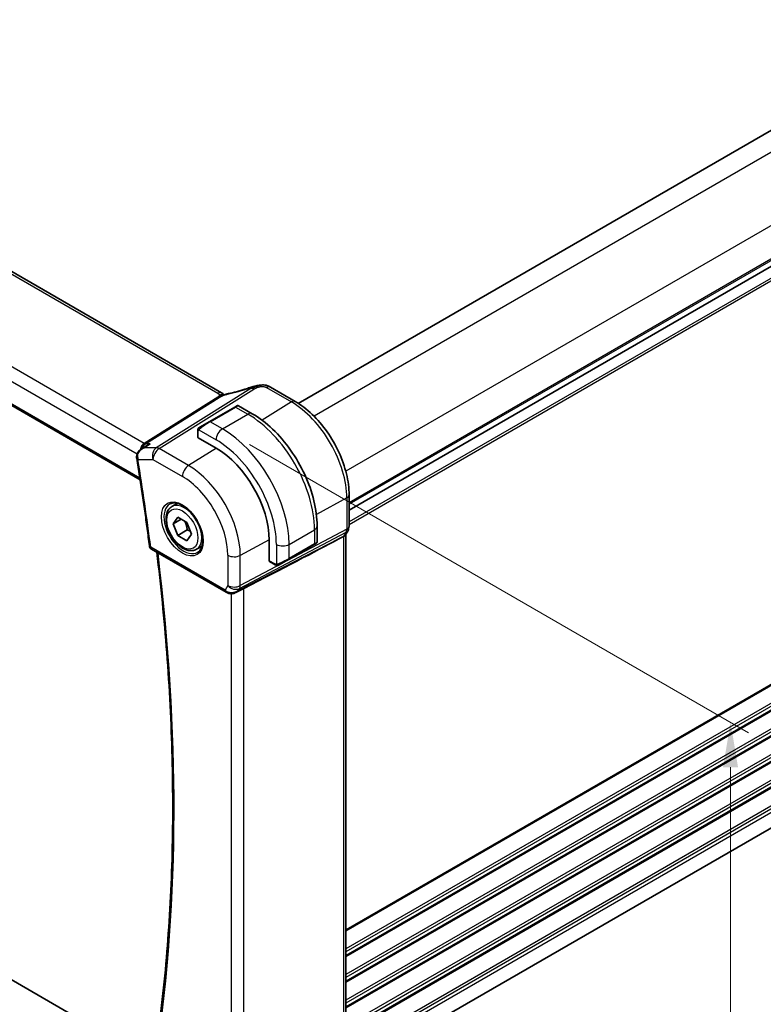
# Model space of a CAD drawing. Units: millimetres. Extents: x 29 to 4566, y 16 to 859.
# Drawn here: x 203 to 286, y 261 to 371 of the extents above; entities that cross this region are included whole.
import ezdxf

# ---------------------------------------------------------------- set-up
doc = ezdxf.new("R2010")
doc.units = ezdxf.units.MM
doc.header["$LTSCALE"] = 2
doc.layers.get('Defpoints').update_dxf_attribs({"lineweight": 25})
for name, color, linetype, lineweight in [('Dimension (ISO)', 7, 'Continuous', 18), ('Visible (ISO)', 7, 'Continuous', 35), ('Visible Narrow (ISO)', 7, 'Continuous', 25)]:
    doc.layers.add(name, color=color, linetype=linetype, lineweight=lineweight)
doc.styles.add('Note Text (TK)', font='txt')
doc.dimstyles.new('Default - Method 1b (TK)', dxfattribs={"dimscale": 2, "dimtxt": 2.5, "dimasz": 2.5, "dimexe": 1, "dimexo": 1.5, "dimgap": 1, "dimtad": 1, "dimtoh": 1, "dimrnd": 1e-08, "dimdsep": 46, "dimtxsty": 'Note Text (TK)', "dimcen": 0.09, "dimdle": 5, "dimclrd": 100, "dimclre": 100, "dimclrt": 7, "dimadec": 1, "dimazin": 1, "dimtfac": 1, "dimtmove": 0, "dimatfit": 3, "dimfxl": 0, "dimtolj": 1, "dimlwd": -1, "dimlwe": -1, "dimarcsym": 0})

# ---------------------------------------------------------------- blocks, each defined once
blk = doc.blocks.new('*D3')
at = {"layer": 'Defpoints', "color": 0, "transparency": 16777216}
for p in [(225.43, 325.08), (225.43, 242.62), (282, 209.96)]:
    blk.add_point(p, dxfattribs=at)
at = {"layer": 'Dimension (ISO)', "color": 100, "transparency": 16777216}
for p, q in [((228.43, 323.35), (284, 291.27)), ((282, 287.42), (282, 214.96)), ((228.43, 240.89), (284, 208.8))]:
    blk.add_line(p, q, dxfattribs=at)
for points in [[(281.16, 287.42), (282.83, 287.42), (282, 292.42)], [(281.16, 214.96), (282.83, 214.96), (282, 209.96)]]:
    blk.add_solid(points, dxfattribs=at)
at = {"layer": 'Dimension (ISO)', "color": 7, "transparency": 16777216, "insert": (277.96, 247.1), "char_height": 5, "attachment_point": 4, "rotation": 90, "style": 'Note Text (TK)'}
blk.add_mtext('\\A1;{\\Q30.000;\\W0.816;\\H0.816x;101}', dxfattribs=at)
blk = doc.blocks.new('*D4')
at = {"layer": 'Defpoints', "color": 0, "transparency": 16777216}
for p in [(126.08, 308.55), (232.85, 246.9), (232.85, 204.45)]:
    blk.add_point(p, dxfattribs=at)
at = {"layer": 'Dimension (ISO)', "color": 100, "transparency": 16777216}
for p, q in [((126.08, 305.09), (126.08, 263.78)), ((130.41, 263.59), (228.52, 206.95)), ((232.85, 243.44), (232.85, 202.14))]:
    blk.add_line(p, q, dxfattribs=at)
for points in [[(130.83, 264.31), (129.99, 262.87), (126.08, 266.09)], [(228.94, 207.67), (228.11, 206.23), (232.85, 204.45)]]:
    blk.add_solid(points, dxfattribs=at)
at = {"layer": 'Dimension (ISO)', "color": 7, "transparency": 16777216, "insert": (178.73, 240.36), "char_height": 5, "attachment_point": 4, "rotation": 330, "style": 'Note Text (TK)'}
blk.add_mtext('\\A1;{\\Q-30.000;\\W0.816;\\H0.816x;151}', dxfattribs=at)

msp = doc.modelspace()

# ---------------------------------------------------------------- linework, layer by layer
at = {"layer": 'Visible (ISO)'}
for p, q in [((348.6442, 394.1824), (233.8705, 327.9178)), ((354.3011, 382.3024), (239.5364, 316.043)), ((354.3011, 382.3024), (239.5364, 316.043)), ((225.3266, 329.1013), (145.577, 375.1448)), ((134.6527, 366.5403), (216.2703, 319.4184)), ((230.7708, 329.7179), (233.535, 328.1219)), ((226.8004, 327.5101), (227.0347, 327.6453)), ((227.2347, 327.6453), (228.756, 326.767)), ((226.8004, 327.5101), (223.9719, 325.8771)), ((222.9207, 325.2702), (223.9719, 325.8771)), ((222.682, 324.1676), (222.682, 324.8768)), ((224.7205, 322.9412), (222.7406, 324.0843)), ((216.3983, 322.8428), (216.9626, 323.2085)), ((354.281, 319.8116), (239.5364, 253.5638)), ((219.8099, 316.4434), (220.4097, 316.7896)), ((239.5364, 317.7272), (239.5364, 314.2512)), ((219.9522, 314.5286), (220.4625, 315.2546)), ((220.8361, 315.0389), (219.9522, 314.5286)), ((220.4625, 313.2133), (219.9522, 314.5286)), ((220.4625, 315.2546), (221.4831, 314.6653)), ((221.4831, 314.6653), (221.9934, 313.3501)), ((221.5232, 313.8257), (220.4625, 313.2133)), ((235.9735, 314.2659), (235.9735, 312.5092)), ((239.4143, 313.7868), (239.1302, 313.2947)), ((239.1829, 313.3859), (239.1829, 257.0517)), ((221.4831, 312.6241), (220.4625, 313.2133)), ((221.9934, 313.3501), (221.4831, 312.6241)), ((230.6425, 310.3978), (230.6425, 312.6839)), ((235.8735, 312.336), (235.6392, 312.2007)), ((238.4041, 312.8309), (238.9285, 313.1084)), ((217.5509, 311.6779), (225.8327, 306.8964)), ((222.5599, 311.6802), (223.1597, 312.0265)), ((232.8108, 310.5678), (235.6392, 312.2007)), ((231.2995, 309.9508), (230.6854, 310.3054)), ((232.8108, 310.5678), (231.7596, 309.9608)), ((226.9426, 306.8774), (227.6776, 307.2548)), ((217.2367, 254.9408), (138.8935, 300.1722))]:
    msp.add_line(p, q, dxfattribs=at)
msp.add_arc((217.8009, 312.1109), 0.5, 187.186559, 240, dxfattribs=at)
for centre, major_axis, ratio, start_param, end_param in [((228.7573, 328.9211), (-0.2645, 0.755), 0.08814316, 0.00003485, 0.00063369), ((230.3708, 329.025), (0.4, 0.6928), 0.57735027, 0, 0.00008427), ((222.882, 324.1716), (0.2, 0.0063), 0.59713441, 3.12287743, 3.90827559), ((224.7205, 316.103), (-4.1875, 7.253), 0.57735027, 3.92699082, 5.49778714), ((216.3782, 321.98), (-0.5, 0.0031), 0.30714715, 0.00118516, 0.00137507), ((216.3862, 321.8737), (-0.4935, -0.0807), 0.44742019, 6.28060849, 6.28318531), ((189.3212, 288.6836), (54.8753, 27.4104), 0.0119155, 5.48350481, 5.81358608), ((234.9735, 312.0474), (-0.999, -0.4665), 0.09498243, 3.09176892, 3.09726751), ((238.3829, 313.6003), (0.7867, -0.2108), 0.68850026, 5.64531247, 6.10075339), ((230.7888, 310.4766), (-0.1054, -0.17), 0.59713441, 5.51650237, 6.30190053), ((226.6069, 307.8292), (-0.9775, -0.5077), 0.86753071, 0.64332597, 1.74972179), ((226.6069, 307.8292), (-0.2034, -1.0326), 0.86449907, 0.67237215, 0.94938926), ((226.2788, 307.2519), (-0.1221, -0.4849), 0.30577763, 6.28164457, 6.28182537)]:
    msp.add_ellipse(centre, major_axis=major_axis, ratio=ratio, start_param=start_param, end_param=end_param, dxfattribs=at)
for points, knots in [([(228.4928, 329.6761), (228.5731, 329.7043), (228.6553, 329.7322), (228.8272, 329.781), (228.9188, 329.8037), (229.1393, 329.8552), (229.2697, 329.8827), (229.3999, 329.9068)], [0, 0, 0, 0, 0.0256452285, 0.0256452285, 0.0543676633, 0.0543676633, 0.0941405093, 0.0941405093, 0.0941405093, 0.0941405093]), ([(229.5659, 329.9354), (229.5175, 329.9283), (229.3994, 329.8984), (229.1006, 329.7676), (228.8724, 329.6348), (228.7598, 329.5641)], [0.282042879, 0.282042879, 0.282042879, 0.282042879, 0.5, 0.75, 1, 1, 1, 1]), ([(229.3771, 329.9023), (229.4064, 329.9082), (229.4355, 329.9139), (229.4792, 329.9216), (229.4939, 329.9241), (229.5128, 329.9271), (229.5168, 329.9277), (229.5254, 329.9291), (229.53, 329.9298), (229.5362, 329.9307), (229.5382, 329.931), (229.541, 329.9315), (229.5419, 329.9316), (229.5449, 329.9321), (229.5471, 329.9324), (229.5517, 329.9332), (229.5542, 329.9336), (229.5567, 329.934)], [0, 0, 0, 0, 0.0089471524, 0.0089471524, 0.0134392652, 0.0134392652, 0.0146730774, 0.0146730774, 0.016079062, 0.016079062, 0.0167975323, 0.0167975323, 0.0172447714, 0.0172447714, 0.0181528315, 0.0181528315, 0.0190099129, 0.0190099129, 0.0190099129, 0.0190099129]), ([(229.5659, 329.9354), (229.5967, 329.94), (229.6285, 329.9444), (229.671, 329.95), (229.6836, 329.9516), (229.6974, 329.9534), (229.7004, 329.9538), (229.7148, 329.9558), (229.7275, 329.9575), (229.7427, 329.9593), (229.7457, 329.9596), (229.7486, 329.96)], [0, 0, 0, 0, 0.0093654292, 0.0093654292, 0.0135973843, 0.0135973843, 0.0146288358, 0.0146288358, 0.0183196046, 0.0183196046, 0.019210871, 0.019210871, 0.019210871, 0.019210871]), ([(229.7486, 329.96), (229.7489, 329.96), (229.742, 329.9488), (229.694, 329.8719), (229.6612, 329.7852)], [0.430888531, 0.430888531, 0.430888531, 0.430888531, 0.666666667, 1, 1, 1, 1]), ([(229.7486, 329.96), (229.9289, 329.9773), (230.1162, 329.9683), (230.3547, 329.9109), (230.4188, 329.8909), (230.5443, 329.8413), (230.6052, 329.8105), (230.6609, 329.78)], [0, 0, 0, 0, 0.0544135284, 0.0544135284, 0.0747826011, 0.0747826011, 0.0956903156, 0.0956903156, 0.0956903156, 0.0956903156]), ([(225.249, 328.7148), (225.2314, 328.7066), (225.1475, 328.6657), (225.0684, 328.6195), (225.005, 328.5797)], [0.746915088, 0.746915088, 0.746915088, 0.746915088, 0.8, 1, 1, 1, 1]), ([(225.4347, 328.8613), (225.4129, 328.8639), (225.3146, 328.8724), (225.1889, 328.8662), (225.0858, 328.8355)], [0.564113981, 0.564113981, 0.564113981, 0.564113981, 0.666666667, 1, 1, 1, 1]), ([(225.4434, 328.7924), (225.426, 328.787), (225.3687, 328.7674), (225.2976, 328.7376), (225.249, 328.7148)], [0.529602327, 0.529602327, 0.529602327, 0.529602327, 0.6, 0.746915088, 0.746915088, 0.746915088, 0.746915088]), ([(225.3266, 329.1013), (225.3753, 329.0732), (225.4237, 329.0416), (225.5112, 328.9742), (225.5507, 328.9376), (225.5956, 328.8894), (225.6048, 328.8792), (225.6175, 328.8648), (225.6215, 328.8604), (225.6253, 328.8561)], [0.000004116, 0.000004116, 0.000004116, 0.000004116, 0.0176933626, 0.0176933626, 0.0337136286, 0.0337136286, 0.0379565368, 0.0379565368, 0.0399237317, 0.0399237317, 0.0399237317, 0.0399237317]), ([(225.4367, 328.7791), (225.4367, 328.7791), (225.4367, 328.7791), (225.4372, 328.7793), (225.4377, 328.7795), (225.4392, 328.7801), (225.4402, 328.7805), (225.4436, 328.7818), (225.4462, 328.7829), (225.4539, 328.786), (225.4591, 328.7881), (225.4742, 328.7941), (225.484, 328.7981), (225.5122, 328.8094), (225.5306, 328.817), (225.5543, 328.8268), (225.5592, 328.8288), (225.564, 328.8308)], [0.0404719111, 0.0404719111, 0.0404719111, 0.0404719111, 0.0407859184, 0.0407859184, 0.0412118488, 0.0412118488, 0.0416387642, 0.0416387642, 0.0424965961, 0.0424965961, 0.0441787801, 0.0441787801, 0.0473533981, 0.0473533981, 0.053500686, 0.053500686, 0.0550731408, 0.0550731408, 0.0550731408, 0.0550731408]), ([(225.564, 328.8308), (225.6908, 328.8844), (225.8232, 328.9328), (226.0053, 328.9803), (226.0555, 328.9908), (226.0997, 329.0001)], [0, 0, 0, 0, 0.0414243936, 0.0414243936, 0.0571566844, 0.0571566844, 0.0571566844, 0.0571566844]), ([(226.0995, 328.9995), (226.6764, 329.1216), (227.3049, 329.2883), (228.1204, 329.5483), (228.3058, 329.6103), (228.491, 329.6751)], [0, 0, 0, 0, 0.202452646, 0.202452646, 0.261547918, 0.261547918, 0.261547918, 0.261547918]), ([(227.0348, 327.6454), (227.0348, 327.6454), (227.0349, 327.6454), (227.035, 327.6455), (227.035, 327.6455), (227.0351, 327.6456), (227.0353, 327.6457), (227.0355, 327.6458), (227.0356, 327.6459), (227.036, 327.6461), (227.0363, 327.6462), (227.0374, 327.6469), (227.0383, 327.6474), (227.0417, 327.6492), (227.0444, 327.6506), (227.055, 327.6557), (227.0632, 327.6591), (227.0922, 327.6687), (227.1141, 327.6722), (227.1573, 327.6721), (227.179, 327.6684), (227.2117, 327.6573), (227.2238, 327.6518), (227.2351, 327.6453)], [0, 0, 0, 0, 0.000025198, 0.000025198, 0.0000453567, 0.0000453567, 0.0000860717, 0.0000860717, 0.0001261833, 0.0001261833, 0.0002245795, 0.0002245795, 0.0005193576, 0.0005193576, 0.0014035281, 0.0014035281, 0.0040611477, 0.0040611477, 0.0105609385, 0.0105609385, 0.0170066631, 0.0170066631, 0.0209289603, 0.0209289603, 0.0209289603, 0.0209289603]), ([(233.535, 328.1219), (234.1844, 327.747), (234.8193, 327.2625), (236.0162, 326.1224), (236.5781, 325.4667), (237.5839, 324.0421), (238.0276, 323.2735), (238.7584, 321.6902), (239.0454, 320.8757), (239.4343, 319.2691), (239.5364, 318.4771), (239.5364, 317.7272)], [4.71238898, 4.71238898, 4.71238898, 4.71238898, 5.02654825, 5.02654825, 5.34070751, 5.34070751, 5.65486678, 5.65486678, 5.96902604, 5.96902604, 6.28318531, 6.28318531, 6.28318531, 6.28318531]), ([(228.756, 326.767), (229.538, 326.3155), (230.3018, 325.7326), (231.7413, 324.3613), (232.4168, 323.573), (233.6259, 321.8605), (234.1593, 320.9366), (235.0378, 319.0333), (235.3828, 318.0541), (235.8505, 316.1218), (235.9735, 315.1689), (235.9735, 314.2659)], [4.71238898, 4.71238898, 4.71238898, 4.71238898, 5.02654825, 5.02654825, 5.34070751, 5.34070751, 5.65486678, 5.65486678, 5.96902604, 5.96902604, 6.28318531, 6.28318531, 6.28318531, 6.28318531]), ([(222.682, 324.8768), (222.682, 324.913), (222.6849, 324.9484), (222.6945, 325.0187), (222.7021, 325.056), (222.7178, 325.0921)], [0, 0, 0, 0, 0.0119468544, 0.0119468544, 0.0241877567, 0.0241877567, 0.0241877567, 0.0241877567]), ([(222.729, 325.1147), (222.7322, 325.1206), (222.7359, 325.1268), (222.7439, 325.1388), (222.7483, 325.1447), (222.7608, 325.1597), (222.7695, 325.1687), (222.7915, 325.1891), (222.8054, 325.2003), (222.8243, 325.2135), (222.829, 325.2167), (222.8363, 325.2213), (222.8389, 325.2229), (222.8422, 325.2248), (222.8429, 325.2252), (222.8437, 325.2257), (222.8439, 325.2258), (222.844, 325.2259), (222.8441, 325.2259), (222.8495, 325.229), (222.8458, 325.2269), (222.8453, 325.2266)], [0, 0, 0, 0, 0.002122275, 0.002122275, 0.0043209174, 0.0043209174, 0.0080438542, 0.0080438542, 0.0133471514, 0.0133471514, 0.0150676692, 0.0150676692, 0.0160044614, 0.0160044614, 0.0162543383, 0.0162543383, 0.0163011896, 0.0163011896, 0.0163138613, 0.0163138613, 0.0182545528, 0.0182545528, 0.0182545528, 0.0182545528]), ([(222.9207, 325.2702), (222.9162, 325.2676), (222.9117, 325.2649), (222.9071, 325.2623), (222.9025, 325.2596), (222.8979, 325.257), (222.8933, 325.2543), (222.8887, 325.2517), (222.8842, 325.249), (222.8798, 325.2465), (222.8754, 325.244), (222.8712, 325.2416), (222.8674, 325.2394), (222.8636, 325.2372), (222.8601, 325.2351), (222.8571, 325.2334), (222.8541, 325.2317), (222.8516, 325.2302), (222.8496, 325.2291), (222.8476, 325.2279), (222.8462, 325.2271), (222.8453, 325.2266)], [0, 0, 0, 0, 0.071275003, 0.071275003, 0.071275003, 0.142460654, 0.142460654, 0.142460654, 0.213640744, 0.213640744, 0.213640744, 0.284898994, 0.284898994, 0.284898994, 0.356320054, 0.356320054, 0.356320054, 0.427990515, 0.427990515, 0.427990515, 0.5, 0.5, 0.5, 0.5]), ([(217.3939, 323.416), (217.3925, 323.4155), (217.391, 323.415), (217.2618, 323.3709), (217.1381, 323.3143), (217.0028, 323.234), (216.9826, 323.2215), (216.9626, 323.2085)], [-0.0004630845, -0.0004630845, -0.0004630845, -0.0004630845, 0, 0, 0.0408363089, 0.0408363089, 0.048117318, 0.048117318, 0.048117318, 0.048117318]), ([(215.8842, 321.9828), (215.8854, 322.0878), (215.9046, 322.1942), (215.9755, 322.3879), (216.0264, 322.478), (216.1548, 322.6463), (216.236, 322.7245), (216.3488, 322.809), (216.3738, 322.8264), (216.3992, 322.8429)], [0, 0, 0, 0, 0.031801994, 0.031801994, 0.062497068, 0.062497068, 0.096067332, 0.096067332, 0.105271318, 0.105271318, 0.105271318, 0.105271318]), ([(215.8928, 321.793), (215.9997, 321.1388), (216.1041, 320.4854), (216.3077, 319.1804), (216.407, 318.5289), (216.6004, 317.2276), (216.6946, 316.5778), (216.8777, 315.2803), (216.9667, 314.6325), (217.1396, 313.3389), (217.2235, 312.6931), (217.3048, 312.0483)], [6.0777293406, 6.0777293406, 6.0777293406, 6.0777293406, 6.0876691356, 6.0876691356, 6.0976089306, 6.0976089306, 6.1075487256, 6.1075487256, 6.1174885206, 6.1174885206, 6.1274283156, 6.1274283156, 6.1274283156, 6.1274283156]), ([(219.599, 316.7223), (219.7688, 316.8109), (219.9711, 316.848), (220.4054, 316.8046), (220.6293, 316.7375), (221.0832, 316.5126), (221.3123, 316.3586), (221.7581, 315.976), (221.9747, 315.7474), (222.3721, 315.2375), (222.5526, 314.956), (222.8579, 314.3698), (222.9824, 314.0652), (223.1625, 313.4661), (223.2183, 313.1718), (223.2576, 312.6257), (223.2415, 312.3739), (223.1447, 311.9365), (223.0638, 311.752), (222.8834, 311.5042), (222.7953, 311.4211), (222.6961, 311.358)], [3.95168604, 3.95168604, 3.95168604, 3.95168604, 4.32021757, 4.32021757, 4.64166467, 4.64166467, 4.95087063, 4.95087063, 5.26111987, 5.26111987, 5.57308423, 5.57308423, 5.8854387, 5.8854387, 6.1966954, 6.1966954, 6.50602088, 6.50602088, 6.81768226, 6.81768226, 7.04388825, 7.04388825, 7.04388825, 7.04388825]), ([(222.5599, 311.6802), (222.4115, 311.5945), (222.2436, 311.5442), (221.8809, 311.5141), (221.6855, 311.5398), (221.2724, 311.6666), (221.0545, 311.7771), (220.628, 312.0719), (220.4199, 312.2585), (220.0386, 312.6843), (219.8653, 312.9229), (219.5685, 313.4286), (219.4447, 313.6955), (219.2582, 314.2345), (219.1955, 314.5066), (219.1406, 315.0329), (219.1488, 315.2872), (219.2446, 315.7474), (219.3306, 315.9554), (219.5544, 316.2564), (219.6734, 316.3645), (219.8099, 316.4434)], [2.35619449, 2.35619449, 2.35619449, 2.35619449, 2.62198886, 2.62198886, 2.91161337, 2.91161337, 3.23970828, 3.23970828, 3.57841915, 3.57841915, 3.91455234, 3.91455234, 4.24911174, 4.24911174, 4.58502719, 4.58502719, 4.92367944, 4.92367944, 5.25327908, 5.25327908, 5.49778714, 5.49778714, 5.49778714, 5.49778714]), ([(239.5359, 314.2336), (239.5337, 314.1352), (239.5163, 314.0361), (239.4651, 313.8892), (239.4411, 313.8368), (239.4125, 313.7872)], [0.0020685814, 0.0020685814, 0.0020685814, 0.0020685814, 0.0318047681, 0.0318047681, 0.0490373629, 0.0490373629, 0.0490373629, 0.0490373629]), ([(235.7839, 312.2843), (235.7838, 312.2843), (235.7838, 312.2842), (235.7838, 312.2842), (235.7837, 312.2842), (235.7836, 312.2841), (235.7835, 312.284), (235.7829, 312.2837), (235.7824, 312.2834), (235.7792, 312.2816), (235.7764, 312.28), (235.7698, 312.2762), (235.7659, 312.2739), (235.7483, 312.2637), (235.7334, 312.2551), (235.7118, 312.2427), (235.7063, 312.2395), (235.6988, 312.2352), (235.6969, 312.2341), (235.6854, 312.2274), (235.6755, 312.2217), (235.6614, 312.2136), (235.6575, 312.2113), (235.6506, 312.2073), (235.6476, 312.2056), (235.6435, 312.2032), (235.6423, 312.2026), (235.6408, 312.2016), (235.6403, 312.2014), (235.6398, 312.2011), (235.6396, 312.201), (235.6394, 312.2009), (235.6394, 312.2008), (235.6393, 312.2008)], [0, 0, 0, 0, 0.0000143276, 0.0000143276, 0.0000429827, 0.0000429827, 0.0001068712, 0.0001068712, 0.0004476112, 0.0004476112, 0.0022650653, 0.0022650653, 0.0046885415, 0.0046885415, 0.0129608135, 0.0129608135, 0.0157124736, 0.0157124736, 0.0166294659, 0.0166294659, 0.0212180106, 0.0212180106, 0.0229375206, 0.0229375206, 0.0242270874, 0.0242270874, 0.0247106469, 0.0247106469, 0.0248919802, 0.0248919802, 0.0249492904, 0.0249492904, 0.0249779455, 0.0249779455, 0.0249779455, 0.0249779455]), ([(235.973, 312.5053), (235.9727, 312.4849), (235.9691, 312.4644), (235.9559, 312.4251), (235.9458, 312.406), (235.9207, 312.3726), (235.9056, 312.3579), (235.8863, 312.3441), (235.8838, 312.3424), (235.88, 312.34), (235.8787, 312.3392), (235.8768, 312.338), (235.8761, 312.3376), (235.8751, 312.337), (235.8748, 312.3368), (235.8743, 312.3365), (235.8741, 312.3364), (235.8738, 312.3362), (235.8736, 312.3361), (235.8735, 312.336)], [0.0003061201, 0.0003061201, 0.0003061201, 0.0003061201, 0.0064078605, 0.0064078605, 0.012743451, 0.012743451, 0.0189338338, 0.0189338338, 0.0198426454, 0.0198426454, 0.0202980808, 0.0202980808, 0.0205262453, 0.0205262453, 0.020641063, 0.020641063, 0.0206995584, 0.0206995584, 0.0207605989, 0.0207605989, 0.0207605989, 0.0207605989]), ([(217.9695, 255.7024), (218.4795, 259.1389), (218.8892, 262.6522), (219.5062, 269.8188), (219.7136, 273.4721), (219.925, 280.9045), (219.9292, 284.6837), (219.734, 292.3531), (219.5348, 296.2434), (218.9533, 303.8632), (218.5838, 307.5866), (218.1264, 311.3456)], [6.126635102, 6.126635102, 6.126635102, 6.126635102, 6.188754205, 6.188754205, 6.250873308, 6.250873308, 6.312992411, 6.312992411, 6.375111513, 6.375111513, 6.433177614, 6.433177614, 6.433177614, 6.433177614]), ([(231.5036, 309.874), (231.4816, 309.8765), (231.4604, 309.8816), (231.4144, 309.896), (231.3902, 309.906), (231.3439, 309.927), (231.3213, 309.9382), (231.2995, 309.9508)], [0, 0, 0, 0, 0.0068916718, 0.0068916718, 0.0158944038, 0.0158944038, 0.0242016971, 0.0242016971, 0.0242016971, 0.0242016971]), ([(231.6826, 309.9164), (231.6775, 309.9135), (231.6724, 309.9107), (231.6516, 309.9002), (231.6351, 309.8933), (231.6049, 309.8829), (231.591, 309.879), (231.5694, 309.8748), (231.5615, 309.8737), (231.5454, 309.8723), (231.5371, 309.8722), (231.5293, 309.8723)], [0, 0, 0, 0, 0.0017957487, 0.0017957487, 0.0071483592, 0.0071483592, 0.0114073539, 0.0114073539, 0.0138059334, 0.0138059334, 0.0162568007, 0.0162568007, 0.0162568007, 0.0162568007]), ([(231.6838, 309.9171), (231.6851, 309.9179), (231.6876, 309.9193), (231.691, 309.9213), (231.6944, 309.9232), (231.6988, 309.9258), (231.7041, 309.9288), (231.7091, 309.9317), (231.7148, 309.935), (231.7209, 309.9385), (231.727, 309.942), (231.7335, 309.9458), (231.74, 309.9496), (231.7466, 309.9534), (231.7533, 309.9572), (231.7596, 309.9608)], [0.5, 0.5, 0.5, 0.5, 0.605247725, 0.605247725, 0.605247725, 0.707891002, 0.707891002, 0.707891002, 0.804148575, 0.804148575, 0.804148575, 0.902074288, 0.902074288, 0.902074288, 1, 1, 1, 1]), ([(227.0027, 306.9136), (226.8706, 306.8346), (226.7229, 306.7762), (226.504, 306.7401), (226.4355, 306.7353), (226.2965, 306.7399), (226.2254, 306.7499), (226.1565, 306.7673)], [0, 0, 0, 0, 0.0469570149, 0.0469570149, 0.0676803601, 0.0676803601, 0.0892688189, 0.0892688189, 0.0892688189, 0.0892688189])]:
    msp.add_open_spline(points, degree=3, knots=knots, dxfattribs=at)
for points in [[(229.3771, 329.9023), (229.2751, 329.8816), (229.1589, 329.8513), (229.0434, 329.8166)], [(225.495, 328.9775), (225.4501, 329.0194), (225.3914, 329.0638), (225.3195, 329.1052)], [(230.6383, 329.7922), (230.6856, 329.7671), (230.729, 329.742), (230.7708, 329.7179)], [(222.7178, 325.0921), (222.7212, 325.0999), (222.725, 325.1076), (222.729, 325.1147)], [(222.7178, 325.0921), (222.7178, 325.0921), (222.7178, 325.0921), (222.7178, 325.0921)], [(222.729, 325.1147), (222.729, 325.1147), (222.729, 325.1147), (222.729, 325.1147)], [(216.6671, 322.9636), (216.6671, 322.9636), (216.6671, 322.9636), (216.6671, 322.9636)], [(215.8928, 321.7936), (215.8827, 321.8556), (215.8779, 321.9193), (215.8783, 321.9832)], [(231.5036, 309.874), (231.5036, 309.874), (231.5036, 309.874), (231.5036, 309.874)], [(231.5286, 309.8723), (231.5205, 309.8725), (231.512, 309.8731), (231.5036, 309.874)], [(231.5286, 309.8723), (231.5288, 309.8723), (231.529, 309.8723), (231.5293, 309.8723)], [(226.1565, 306.7672), (226.0409, 306.7963), (225.9305, 306.84), (225.8325, 306.8966)], [(227.1671, 307.0375), (227.167, 307.0374), (227.1669, 307.0374), (227.1667, 307.0374)], [(227.8, 307.3179), (227.7624, 307.2985), (227.7212, 307.277), (227.6775, 307.2546)]]:
    msp.add_open_spline(points, degree=3, dxfattribs=at)
for points, weights in [([(221.2113, 314.8222), (221.44, 314.3982), (221.5232, 313.8257)], [1.05886467072, 1.11516383842, 1]), ([(221.5232, 313.8257), (221.7082, 313.7667), (221.8563, 313.7035)], [1, 1.03917061523, 1.05850500864])]:
    msp.add_rational_spline(points, weights, degree=2, dxfattribs=at)
at = {"layer": 'Visible Narrow (ISO)'}
for p, q in [((350.6641, 392.8991), (235.6307, 326.4845)), ((354.1996, 386.7754), (239.1662, 320.3608)), ((354.3011, 383.1189), (239.5364, 316.8595)), ((354.3011, 382.9556), (239.5364, 316.6962)), ((354.3011, 380.996), (239.5364, 314.7366)), ((354.3011, 380.6694), (239.5364, 314.41)), ((145.1572, 375.0934), (224.9068, 329.0499)), ((216.7155, 323.4641), (136.0853, 370.0161)), ((135.1526, 368.9505), (215.9452, 322.3049)), ((216.2415, 319.6041), (134.5933, 366.7437)), ((354.3011, 335.8029), (239.1829, 269.3394)), ((354.3011, 335.6396), (239.1829, 269.1761)), ((354.3011, 333.68), (239.1829, 267.2165)), ((354.3011, 333.3534), (239.1829, 266.8899)), ((354.3011, 332.9452), (239.1829, 266.4816)), ((354.3011, 332.7819), (239.1829, 266.3183)), ((354.3011, 330.8223), (239.1829, 264.3588)), ((354.3011, 330.4957), (239.1829, 264.0322)), ((354.3011, 330.0874), (239.1829, 263.6239)), ((354.3011, 329.9241), (239.1829, 263.4606)), ((228.6068, 329.589), (218.0698, 322.9759)), ((218.3858, 322.8795), (228.9229, 329.4927)), ((230.3511, 329.6664), (233.1153, 328.0705)), ((224.9235, 328.6155), (216.7155, 323.4641)), ((216.8736, 323.416), (225.0815, 328.5673)), ((233.1153, 328.0705), (229.8413, 326.0482)), ((354.3011, 327.9645), (239.1829, 261.501)), ((354.3011, 327.6379), (239.1829, 261.1744)), ((224.0719, 325.8672), (226.9004, 327.5002)), ((225.4276, 325.0845), (228.256, 326.7175)), ((226.9004, 327.5002), (228.256, 326.7175)), ((354.3011, 327.2297), (239.1829, 260.7662)), ((354.3011, 327.0664), (239.1829, 260.6029)), ((225.4276, 325.0845), (224.0719, 325.8672)), ((222.7406, 324.0843), (222.7406, 324.7951)), ((222.8071, 324.9644), (224.7205, 323.8597)), ((354.3011, 325.1068), (239.1829, 258.6433)), ((354.3011, 324.7802), (239.1829, 258.3167)), ((354.3011, 324.372), (239.1829, 257.9084)), ((216.7149, 322.9759), (217.3939, 323.416)), ((217.3939, 323.416), (216.8736, 323.416)), ((354.3011, 324.2087), (239.1829, 257.7451)), ((218.0698, 322.9759), (216.7149, 322.9759)), ((221.6552, 320.9919), (218.3858, 322.8795)), ((224.7671, 322.9141), (221.6552, 320.9919)), ((354.3011, 322.2491), (239.5309, 255.9865)), ((216.0327, 321.6695), (217.7034, 321.6695)), ((217.7034, 321.6695), (220.9728, 319.7819)), ((354.3011, 321.9225), (239.5364, 255.6631)), ((354.3011, 321.5142), (239.5364, 255.2548)), ((239.282, 317.3894), (235.8937, 315.5652)), ((239.282, 317.3894), (239.282, 313.9134)), ((227.3472, 307.3152), (239.2074, 313.5915)), ((239.282, 313.9134), (227.4218, 307.637)), ((232.8522, 312.2247), (235.6806, 313.8577)), ((235.6806, 313.8577), (235.6806, 312.2923)), ((239.2074, 313.5915), (238.9285, 313.1084)), ((238.4041, 312.8309), (227.2143, 307.0851)), ((230.6423, 312.7379), (227.4218, 311.004)), ((235.6806, 312.2923), (232.8522, 310.6593)), ((238.9285, 313.1084), (238.9285, 256.759)), ((225.7291, 307.1253), (217.4473, 311.9068)), ((231.438, 312.2247), (231.438, 310.0153)), ((232.8522, 310.6593), (232.8522, 312.2247)), ((226.0327, 311.018), (226.0327, 307.651)), ((227.4218, 307.637), (227.4218, 311.004)), ((231.2581, 310.0423), (230.6425, 310.3978)), ((226.0327, 307.651), (225.7291, 307.1253)), ((227.2143, 307.0851), (227.3472, 307.3152)), ((227.8, 250.5666), (227.8, 307.3179)), ((226.4109, 306.7371), (226.4109, 250.7871))]:
    msp.add_line(p, q, dxfattribs=at)
for centre, major_axis, ratio, start_param, end_param in [((224.9266, 328.4085), (0.4, 0.6928), 0.57735027, 0.01745329, 0.82030475), ((224.9266, 328.4085), (0.4, 0.6928), 0.57735027, 0.00008509, 0.01745329), ((227.7613, 331.2054), (5.7735, 1.9692), 0.28135092, 4.30685956, 4.74177601), ((226.2653, 328.2174), (-0.1656, 0.7827), 0.46829458, 0.00093791, 0.32029631), ((228.7573, 328.9211), (-0.2645, 0.755), 0.08814316, 0.0006337, 0.28304194), ((228.9475, 328.6909), (-0.5316, 0.847), 0.56158686, 5.70860955, 5.94028955), ((228.9475, 328.6909), (-0.5316, 0.847), 0.56158686, 5.47692955, 5.70860955), ((230.3708, 329.025), (0.4, 0.6928), 0.57735027, 0.01745329, 0.82030475), ((230.3708, 329.025), (0.4, 0.6928), 0.57735027, 0.00008427, 0.01745329), ((224.9111, 329.0164), (-0.2658, 0.4235), 0.56158686, 2.33533689, 2.56701689), ((224.9111, 329.0164), (0.2658, -0.4235), 0.56158686, 5.70860955, 5.94028955), ((226.3347, 327.0103), (0.9035, 0.6319), 0.09498243, 0.04432783, 0.8297261), ((233.135, 327.4291), (0.4, 0.6928), 0.57735027, 0, 0.82030475), ((233.1153, 320.9498), (4.3605, -7.5527), 0.57735027, 0.78539816, 2.35619449), ((226.9004, 327.3369), (-0.1, 0.1732), 0.57735027, 5.49778714, 6.28318531), ((228.256, 325.901), (0.5, 0.866), 0.57735027, 0, 0.78539816), ((228.256, 318.1443), (5.25, -9.0933), 0.57735027, 0.78539816, 2.35619449), ((223.5063, 325.3773), (0.9035, 0.6319), 0.09498243, 0.8297261, 2.26725988), ((224.0719, 325.7039), (-0.1, 0.1732), 0.57735027, 5.49778714, 6.28318531), ((222.882, 324.8768), (-0.2, 0), 0.57735027, 0, 0.78539816), ((223.0207, 325.097), (0.1, -0.1732), 0.75836842, 3.87994533, 4.61829801), ((223.0207, 325.097), (-0.1, 0.1732), 0.75836842, 0, 0.73835268), ((225.4276, 324.268), (0.5, 0.866), 0.57735027, 0.78539816, 2.35619449), ((225.4276, 316.5113), (-5.25, 9.0933), 0.57735027, 3.92699082, 5.49778714), ((216.9905, 322.5179), (-0.0941, -1.042), 0.71420097, 3.64259998, 4.55476633), ((216.9905, 322.5179), (0.3524, 0.9746), 0.63614296, 0.68152591, 1.45403405), ((216.7032, 323.865), (0.2658, -0.4235), 0.56158686, 5.47692955, 5.94028955), ((224.7205, 316.103), (4.75, -8.2272), 0.57735027, 0.78539816, 2.35619449), ((216.9905, 322.5179), (0.3524, 0.9746), 0.63614296, 1.45443256, 1.45494687), ((218.4105, 322.0778), (0, -1), 0.77459667, 3.59703357, 5.13292332), ((218.4105, 322.0778), (0.5, 0.866), 0.57735027, 0.82030475, 2.35619449), ((218.4105, 322.0778), (-0.5316, 0.847), 0.56158686, 5.47692955, 5.94028955), ((216.3782, 321.98), (-0.5, 0.003), 0.30714715, 0.00137421, 0.70988814), ((216.3862, 321.8737), (-0.4935, -0.0807), 0.44742019, 0, 0.70177178), ((216.7386, 322.0869), (0.1644, 1.0035), 0.7229766, 1.89260372, 2.1144269), ((60.8839, 373.9104), (-112.0636, 194.0999), 0.57735027, 4.08274781, 4.13244678), ((221.6799, 320.1902), (-0.5, -0.866), 0.57735027, 3.9618974, 5.49778714), ((221.6552, 314.3333), (-4.0776, 7.0625), 0.57735027, 3.92699082, 5.49778714), ((220.9728, 313.9393), (3.5779, -6.1971), 0.57735027, 0.78539816, 2.35619449), ((221.1093, 314.0181), (1.549, -2.683), 0.57735027, 3.11689743, 6.30788053), ((221.1849, 314.0618), (1.375, -2.3816), 0.57735027, 0, 3.14159265), ((238.7364, 317.7272), (0.8, 0), 0.57735027, 5.46288056, 6.28318531), ((234.9735, 314.2659), (1, 0), 0.57735027, 5.49778714, 6.28318531), ((238.5949, 314.3329), (0.4742, -0.8804), 0.56479324, 0.33876207, 0.80212208), ((238.7215, 314.1868), (0.6928, -0.4), 0.77459667, 5.82774439, 6.28232088), ((238.7364, 314.2512), (0.8, 0), 0.57735027, 5.46288056, 6.28318531), ((235.5392, 312.374), (0.1, -0.1732), 0.57735027, 0, 0.78539816), ((234.9735, 312.0474), (-0.999, -0.4665), 0.09498243, 2.31186655, 3.09176892), ((217.8009, 312.1109), (-0.4961, -0.0626), 0.48079791, 0, 0.71875836), ((217.8009, 312.1109), (-0.25, -0.433), 0.57735027, 5.49778714, 6.28318531), ((61.591, 374.3186), (-112.0462, 194.0697), 0.57735027, 3.77129544, 4.07732191), ((232.1451, 312.6329), (1, 0), 0.57735027, 3.92699082, 5.49778714), ((226.7398, 311.4262), (-1, 0), 0.57735027, 0.78539816, 2.32128791), ((232.1451, 310.4144), (-0.999, -0.4665), 0.09498243, 0.87433278, 2.31186655), ((232.7108, 310.741), (0.1, -0.1732), 0.57735027, 0, 0.78539816), ((231.3995, 310.124), (-0.1, -0.1732), 0.57735027, 5.49778714, 6.28318531), ((231.6596, 310.1341), (0.1, -0.1732), 0.75836842, 4.80647995, 5.54483263), ((231.6596, 310.1341), (0.1, -0.1732), 0.75836842, 5.54483263, 6.28318531), ((226.0827, 307.3294), (-0.25, -0.433), 0.57735027, 5.49778714, 6.28239942), ((226.4301, 307.5228), (-0.9823, 0.2678), 0.67405159, 0.97459532, 1.40408924), ((226.7398, 308.0593), (-1, 0), 0.57735027, 0.78539816, 2.32128791), ((226.7398, 308.0593), (0.866, -0.5), 0.77459667, 4.29185465, 5.82774439), ((226.2788, 307.2519), (-0.1221, -0.4849), 0.30577763, 5.55670123, 6.28164527), ((226.7398, 308.0593), (0.4677, -0.8839), 0.56158686, 0.34289576, 0.80625576)]:
    msp.add_ellipse(centre, major_axis=major_axis, ratio=ratio, start_param=start_param, end_param=end_param, dxfattribs=at)
for major_axis in [(-1.649, 2.8561), (1.225, -2.1218)]:
    msp.add_ellipse((220.9728, 313.9393), major_axis=major_axis, ratio=0.57735027, dxfattribs=at)
for points in [[(229.0434, 329.8166), (228.9048, 329.775), (228.7672, 329.7271), (228.6715, 329.6733)], [(225.5168, 328.8114), (225.4946, 328.8069), (225.4704, 328.8008), (225.4434, 328.7924)], [(225.564, 328.8308), (225.5466, 328.8235), (225.5304, 328.8105), (225.5191, 328.7881)], [(230.6609, 329.78), (230.6941, 329.7619), (230.7282, 329.7424), (230.7638, 329.7218)], [(222.721, 325.0951), (222.7175, 325.0872), (222.7111, 325.071), (222.7027, 325.0438), (222.6951, 325.0115), (222.6886, 324.9709), (222.6837, 324.9233), (222.682, 324.8933), (222.682, 324.8768)], [(222.721, 325.0951), (222.7174, 325.0817), (222.7164, 325.0548), (222.7399, 324.9982), (222.7707, 324.9544), (222.7882, 324.9361)], [(222.721, 325.0951), (222.7193, 325.0939), (222.7181, 325.093), (222.7178, 325.0921)], [(222.721, 325.0951), (222.7279, 325.1107), (222.7434, 325.1394), (222.7869, 325.1863), (222.8257, 325.2153), (222.8453, 325.2266)], [(222.721, 325.0951), (222.7224, 325.096), (222.7263, 325.0983), (222.7353, 325.1032), (222.7495, 325.1099), (222.7694, 325.12), (222.796, 325.135), (222.8274, 325.1541), (222.8476, 325.1672), (222.8584, 325.174)], [(216.7149, 322.9759), (216.6019, 322.9498), (216.4948, 322.9055), (216.3989, 322.8433)], [(231.5078, 309.8753), (231.4975, 309.8764), (231.4769, 309.8796), (231.4429, 309.8882), (231.4013, 309.9025), (231.3489, 309.9249), (231.3167, 309.9409), (231.2995, 309.9508)], [(231.5078, 309.8753), (231.4945, 309.8789), (231.4709, 309.8915), (231.4336, 309.9402), (231.4111, 309.9888), (231.404, 310.0131)], [(231.5078, 309.8753), (231.5059, 309.8744), (231.5045, 309.8739), (231.5036, 309.874)], [(231.5078, 309.8753), (231.51, 309.8764), (231.516, 309.8798), (231.5312, 309.8901), (231.557, 309.907), (231.5985, 309.9309), (231.6293, 309.9466), (231.6451, 309.9549)], [(231.5078, 309.8753), (231.5248, 309.8735), (231.5576, 309.8726), (231.6198, 309.8867), (231.6642, 309.9058), (231.6838, 309.9171)], [(231.5078, 309.8753), (231.5143, 309.8736), (231.5211, 309.8725), (231.5286, 309.8723)]]:
    msp.add_open_spline(points, degree=3, dxfattribs=at)
for points, knots in [([(229.6612, 329.7852), (229.7092, 329.793), (229.7562, 329.7983), (229.8025, 329.8009), (229.8482, 329.8035), (229.8932, 329.8034), (229.9366, 329.8008), (229.9799, 329.7982), (230.0216, 329.793), (230.0602, 329.7855), (230.0989, 329.7779), (230.1345, 329.7678), (230.1681, 329.7559), (230.1837, 329.7503), (230.1989, 329.7443), (230.2136, 329.738), (230.2307, 329.7306), (230.2473, 329.7228), (230.2635, 329.7147), (230.2937, 329.6994), (230.3225, 329.683), (230.3511, 329.6664)], [0.5, 0.5, 0.5, 0.5, 0.584107171, 0.584107171, 0.584107171, 0.667330656, 0.667330656, 0.667330656, 0.75017556, 0.75017556, 0.75017556, 0.833124397, 0.833124397, 0.833124397, 0.871792277, 0.871792277, 0.871792277, 0.916528496, 0.916528496, 0.916528496, 1, 1, 1, 1]), ([(224.9068, 329.0499), (224.9279, 329.0377), (224.9498, 329.0249), (224.9711, 329.0099), (224.9921, 328.9951), (225.0126, 328.9782), (225.0294, 328.96), (225.0464, 328.9417), (225.0598, 328.922), (225.0693, 328.9013), (225.079, 328.8799), (225.0845, 328.8573), (225.0858, 328.8355)], [0, 0, 0, 0, 0.124253634, 0.124253634, 0.124253634, 0.247491697, 0.247491697, 0.247491697, 0.371926564, 0.371926564, 0.371926564, 0.5, 0.5, 0.5, 0.5]), ([(225.0858, 328.8355), (225.0868, 328.8182), (225.0851, 328.8008), (225.0803, 328.7834), (225.0755, 328.766), (225.0677, 328.749), (225.0576, 328.7328), (225.0476, 328.7169), (225.0354, 328.7019), (225.0212, 328.6879), (225.0071, 328.6739), (224.991, 328.661), (224.9743, 328.649), (224.9576, 328.637), (224.9404, 328.6261), (224.9235, 328.6155)], [0.5, 0.5, 0.5, 0.5, 0.600759326, 0.600759326, 0.600759326, 0.701476591, 0.701476591, 0.701476591, 0.80103456, 0.80103456, 0.80103456, 0.900492048, 0.900492048, 0.900492048, 1, 1, 1, 1]), ([(225.0815, 328.5673), (225.0976, 328.5775), (225.1147, 328.5881), (225.1362, 328.6009), (225.1578, 328.6136), (225.1838, 328.6285), (225.2115, 328.6438), (225.2393, 328.659), (225.2687, 328.6745), (225.3005, 328.6902), (225.3323, 328.706), (225.3664, 328.722), (225.4034, 328.7385), (225.4247, 328.748), (225.4469, 328.7577), (225.4693, 328.7672), (225.486, 328.7743), (225.5026, 328.7813), (225.5191, 328.7881)], [0, 0, 0, 0, 0.099924098, 0.099924098, 0.099924098, 0.199817223, 0.199817223, 0.199817223, 0.299728203, 0.299728203, 0.299728203, 0.399705954, 0.399705954, 0.399705954, 0.457232265, 0.457232265, 0.457232265, 0.5, 0.5, 0.5, 0.5]), ([(225.5752, 328.8355), (225.5716, 328.8364), (225.5303, 328.846), (225.4838, 328.8555), (225.4347, 328.8613)], [0.311023775, 0.311023775, 0.311023775, 0.311023775, 0.333333333, 0.564113981, 0.564113981, 0.564113981, 0.564113981]), ([(225.6123, 328.8509), (225.6071, 328.8561), (225.5782, 328.8866), (225.5399, 328.9355), (225.495, 328.9775)], [0.441238693, 0.441238693, 0.441238693, 0.441238693, 0.5, 0.75, 0.75, 0.75, 0.75]), ([(225.5191, 328.7881), (225.5579, 328.804), (225.5952, 328.8185), (225.6326, 328.8322), (225.6698, 328.8458), (225.7072, 328.8585), (225.7425, 328.8699), (225.7777, 328.8812), (225.8109, 328.8912), (225.8415, 328.8997), (225.8722, 328.9082), (225.9004, 328.9152), (225.9255, 328.9211), (225.9365, 328.9236), (225.9469, 328.926), (225.9567, 328.9282), (225.9697, 328.931), (225.9813, 328.9335), (225.9927, 328.9359)], [0.5, 0.5, 0.5, 0.5, 0.600355489, 0.600355489, 0.600355489, 0.700188263, 0.700188263, 0.700188263, 0.799765384, 0.799765384, 0.799765384, 0.899347151, 0.899347151, 0.899347151, 0.942772826, 0.942772826, 0.942772826, 1, 1, 1, 1]), ([(228.4847, 329.6396), (228.4982, 329.6443), (228.5117, 329.649), (228.5249, 329.6534), (228.5379, 329.6577), (228.5505, 329.6616), (228.5626, 329.6649), (228.5746, 329.6682), (228.5861, 329.6709), (228.597, 329.673), (228.608, 329.6751), (228.6184, 329.6765), (228.6278, 329.6772), (228.6374, 329.678), (228.6459, 329.678), (228.6532, 329.6773), (228.6607, 329.6767), (228.6668, 329.6753), (228.6715, 329.6733)], [0, 0, 0, 0, 0.082909435, 0.082909435, 0.082909435, 0.16452674, 0.16452674, 0.16452674, 0.245925314, 0.245925314, 0.245925314, 0.328149607, 0.328149607, 0.328149607, 0.412355981, 0.412355981, 0.412355981, 0.5, 0.5, 0.5, 0.5]), ([(228.6715, 329.6733), (228.6766, 329.6712), (228.6803, 329.6683), (228.6823, 329.6645), (228.683, 329.6632), (228.6835, 329.6618), (228.6837, 329.6603), (228.6845, 329.6547), (228.6819, 329.6481), (228.6759, 329.6407), (228.6699, 329.6333), (228.6605, 329.6251), (228.6485, 329.6164), (228.6366, 329.6077), (228.622, 329.5985), (228.6068, 329.589)], [0.5, 0.5, 0.5, 0.5, 0.594163845, 0.594163845, 0.594163845, 0.627770747, 0.627770747, 0.627770747, 0.751811154, 0.751811154, 0.751811154, 0.875901195, 0.875901195, 0.875901195, 1, 1, 1, 1]), ([(228.9229, 329.4927), (228.9654, 329.5194), (229.0108, 329.5474), (229.0637, 329.5766), (229.1165, 329.6058), (229.1769, 329.6362), (229.2403, 329.6634), (229.3038, 329.6905), (229.3704, 329.7145), (229.4416, 329.7352), (229.47, 329.7435), (229.4992, 329.7513), (229.5285, 329.7584), (229.5733, 329.7692), (229.6176, 329.7782), (229.6612, 329.7852)], [0, 0, 0, 0, 0.124753294, 0.124753294, 0.124753294, 0.249483574, 0.249483574, 0.249483574, 0.374242348, 0.374242348, 0.374242348, 0.424060803, 0.424060803, 0.424060803, 0.5, 0.5, 0.5, 0.5]), ([(222.721, 325.0951), (222.7225, 325.1008), (222.725, 325.1073), (222.7285, 325.1138), (222.729, 325.1147)], [0, 0, 0, 0, 0.142857143, 0.165189173, 0.165189173, 0.165189173, 0.165189173]), ([(222.7406, 324.7951), (222.7406, 324.8008), (222.7413, 324.8109), (222.7436, 324.8229), (222.745, 324.8308), (222.7469, 324.8395), (222.7492, 324.8487), (222.7513, 324.8567), (222.7536, 324.865), (222.7564, 324.8731), (222.7591, 324.8809), (222.7622, 324.8884), (222.7656, 324.8956), (222.7691, 324.9029), (222.7728, 324.9098), (222.7765, 324.9163), (222.7805, 324.9234), (222.7845, 324.9301), (222.7882, 324.9361)], [0, 0, 0, 0, 0.19035453, 0.19035453, 0.19035453, 0.313863222, 0.313863222, 0.313863222, 0.421406083, 0.421406083, 0.421406083, 0.523967972, 0.523967972, 0.523967972, 0.628134753, 0.628134753, 0.628134753, 0.741726882, 0.741726882, 0.741726882, 0.741726882]), ([(222.7882, 324.9361), (222.792, 324.9423), (222.7955, 324.948), (222.7986, 324.9526), (222.8022, 324.958), (222.8052, 324.962), (222.8071, 324.9644)], [0.741726882, 0.741726882, 0.741726882, 0.741726882, 0.860546319, 0.860546319, 0.860546319, 1, 1, 1, 1]), ([(222.8071, 324.9644), (222.8076, 324.9652), (222.8086, 324.9664), (222.8099, 324.968), (222.8127, 324.9714), (222.8172, 324.9764), (222.8226, 324.9823), (222.8266, 324.9866), (222.8311, 324.9915), (222.836, 324.9965), (222.8405, 325.0012), (222.8454, 325.0059), (222.8501, 325.0104), (222.8554, 325.0153), (222.8605, 325.02), (222.8651, 325.0241), (222.8725, 325.0309), (222.8784, 325.0359), (222.8806, 325.0377)], [0.000000144, 0.000000144, 0.000000144, 0.000000144, 0.094244623, 0.094244623, 0.094244623, 0.296084967, 0.296084967, 0.296084967, 0.446134624, 0.446134624, 0.446134624, 0.588438527, 0.588438527, 0.588438527, 0.744229366, 0.744229366, 0.744229366, 1, 1, 1, 1]), ([(215.9984, 321.8822), (215.9831, 322.0876), (216.0393, 322.2859), (216.1303, 322.4495), (216.1758, 322.5313), (216.2296, 322.6046), (216.2896, 322.6706), (216.411, 322.8042), (216.5578, 322.907), (216.7149, 322.9759)], [0, 0, 0, 0, 0.0323764468, 0.0323764468, 0.0323764468, 0.0485646702, 0.0485646702, 0.0485646702, 0.0813448548, 0.0813448548, 0.0813448548, 0.0813448548]), ([(231.404, 310.0131), (231.3956, 310.0129), (231.3863, 310.0127), (231.3764, 310.0129), (231.3673, 310.0131), (231.3578, 310.0135), (231.3481, 310.0147), (231.3383, 310.016), (231.3284, 310.018), (231.3188, 310.0204), (231.308, 310.0231), (231.2978, 310.0263), (231.2887, 310.0293), (231.2748, 310.0339), (231.2637, 310.0391), (231.2581, 310.0423)], [0.258273118, 0.258273118, 0.258273118, 0.258273118, 0.393143911, 0.393143911, 0.393143911, 0.516901466, 0.516901466, 0.516901466, 0.642015716, 0.642015716, 0.642015716, 0.782669876, 0.782669876, 0.782669876, 1, 1, 1, 1]), ([(231.438, 310.0153), (231.4363, 310.015), (231.434, 310.0147), (231.4312, 310.0144), (231.4246, 310.0137), (231.4151, 310.0134), (231.404, 310.0131)], [0.000000157, 0.000000157, 0.000000157, 0.000000157, 0.07789573, 0.07789573, 0.07789573, 0.258273118, 0.258273118, 0.258273118, 0.258273118]), ([(231.5382, 310.0423), (231.5349, 310.041), (231.5241, 310.0373), (231.5109, 310.0331), (231.5025, 310.0305), (231.4932, 310.0277), (231.484, 310.0252), (231.4745, 310.0227), (231.4652, 310.0206), (231.4574, 310.0189), (231.4479, 310.0169), (231.4406, 310.0156), (231.438, 310.0153)], [0, 0, 0, 0, 0.32158276, 0.32158276, 0.32158276, 0.52551233, 0.52551233, 0.52551233, 0.73736223, 0.73736223, 0.73736223, 1, 1, 1, 1])]:
    msp.add_open_spline(points, degree=3, knots=knots, dxfattribs=at)

# ---------------------------------------------------------------- dimensions: what is measured, and where the dimension line sits
at = {"layer": 'Dimension (ISO)', "color": 100, "true_color": 0x00ff3f}
for base, p1, p2, angle, text, picture, middle in [((281.9961, 209.9585), (225.4276, 325.0845), (225.4276, 242.6183), 90, '{\\Q30.000;\\W0.816;\\H0.816x;<>}', '*D3', (281.9961, 251.1915)), ((232.8522, 204.4471), (126.0791, 308.5504), (232.8522, 246.9049), 150, '{\\Q-30.000;\\W0.816;\\H0.816x;<>}', '*D4', (179.4656, 235.2699))]:
    dim = msp.add_linear_dim(base=base, p1=p1, p2=p2, angle=angle, text=text, dimstyle='Default - Method 1b (TK)', override={"dimtoh": 0, "dimdec": 2, "dimlfac": 1.224745, "dimtp": 0, "dimtm": 0, "dimtdec": 2, "dimtofl": 0, "dimatfit": 1}, dxfattribs=at)
    dim.commit()
    dim.dimension.update_dxf_attribs({"geometry": picture, "text_midpoint": middle, "dimtype": 160})

doc.saveas('drawing.dxf')
